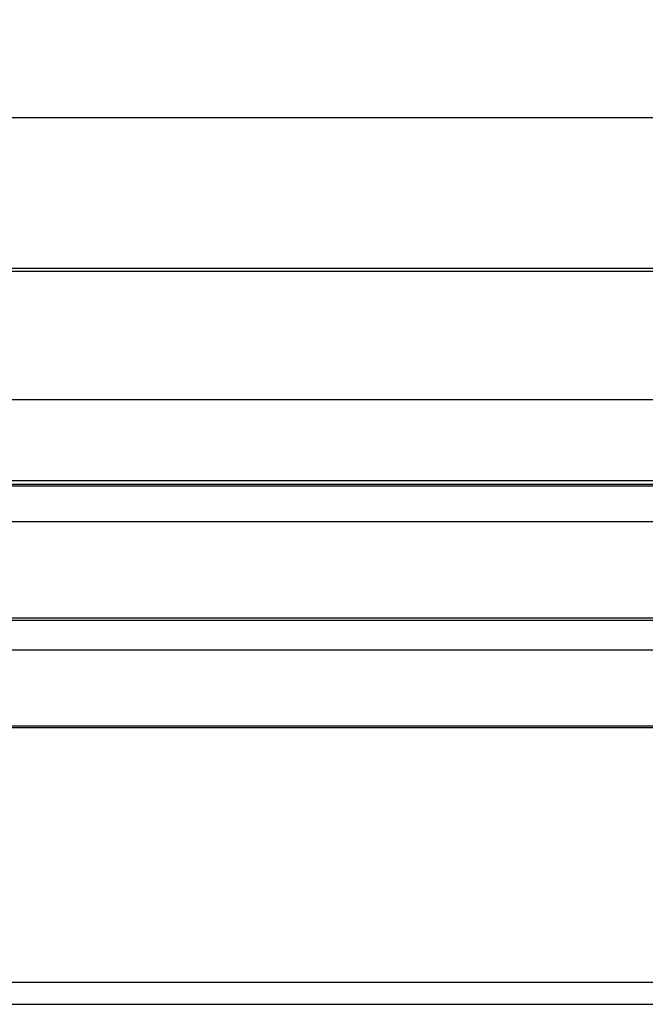
# Model space of a CAD drawing. Units: millimetres. Extents: x 19 to 170, y 13 to 191.
# Drawn here: x 31 to 43, y 94 to 113 of the extents above; entities that cross this region are included whole.
import ezdxf

# ---------------------------------------------------------------- set-up
doc = ezdxf.new("R2010")
doc.units = ezdxf.units.MM
doc.layers.add('COT_CREEES', color=179, linetype='Continuous')
doc.layers.add('SLD-0', color=179, linetype='Continuous')
doc.styles.add('SLDTEXTSTYLE0', font='TXT', dxfattribs={"width": 0.626316})
doc.styles.add('SLDTEXTSTYLE1', font='TXT', dxfattribs={"width": 0.7})
doc.dimstyles.new('SLDDIMSTYLE0', dxfattribs={"dimtxt": 1.5, "dimasz": 3.302, "dimexe": 0, "dimexo": 0.0625, "dimgap": 0.375, "dimtad": 1, "dimdec": 0, "dimlfac": 20, "dimrnd": 1e-09, "dimzin": 12, "dimdsep": 46, "dimtxsty": 'SLDTEXTSTYLE0', "dimblk1": 'NONE', "dimblk2": 'NONE', "dimsah": 1, "dimcen": 0.09, "dimadec": 0, "dimazin": 3, "dimtfac": 1, "dimtdec": 0, "dimtofl": 0, "dimtmove": 0, "dimatfit": 3, "dimldrblk": 'NONE', "dimfxl": 0, "dimfrac": 2, "dimtolj": 1, "dimtzin": 12, "dimarcsym": 0})

# ---------------------------------------------------------------- blocks, each defined once
blk = doc.blocks.new('_D')
at = {"layer": 'COT_CREEES', "color": 179}
for p, q in [((19.338, 94.464), (19.338, 111.603)), ((108.138, 94.464), (108.138, 111.603)), ((19.338, 110.853), (63.738, 110.853)), ((108.138, 110.853), (63.738, 110.853))]:
    blk.add_line(p, q, dxfattribs=at)
for points in [[(19.338, 110.853), (21.088, 110.478), (21.088, 111.228)], [(108.138, 110.853), (106.388, 111.228), (106.388, 110.478)]]:
    blk.add_solid(points, dxfattribs=at)
at = {"layer": 'COT_CREEES', "color": 179, "insert": (61.308, 112.65), "char_height": 1.5, "attachment_point": 1, "style": 'SLDTEXTSTYLE1'}
blk.add_mtext('1776', dxfattribs=at)
blk = doc.blocks.new('_NONE')

msp = doc.modelspace()

# ---------------------------------------------------------------- linework, layer by layer
at = {"layer": 'SLD-0', "color": 179, "linetype": 'Continuous'}
for p, q in [((22.638, 108.041), (104.838, 108.041)), ((22.638, 107.987), (104.838, 107.987)), ((22.638, 104.013), (104.838, 104.013)), ((22.638, 101.471), (104.838, 101.471)), ((22.638, 99.474), (104.838, 99.474)), ((22.638, 94.72), (104.838, 94.72))]:
    msp.add_line(p, q, dxfattribs=at)
at = {"layer": 'SLD-0', "color": 9, "linetype": 'Continuous'}
for p, q in [((22.638, 105.593), (104.838, 105.593)), ((22.638, 104.081), (104.838, 104.081)), ((22.638, 103.981), (104.838, 103.981)), ((22.638, 103.316), (104.838, 103.316)), ((22.638, 101.518), (104.838, 101.518)), ((22.638, 100.918), (104.838, 100.918)), ((22.638, 99.502), (104.838, 99.502)), ((22.638, 94.307), (104.838, 94.307))]:
    msp.add_line(p, q, dxfattribs=at)

# ---------------------------------------------------------------- dimensions: what is measured, and where the dimension line sits
at = {"layer": 'COT_CREEES', "color": 179}
dim = msp.add_linear_dim(base=(19.338, 110.853), p1=(108.138, 94.464), p2=(19.338, 94.464), dimstyle='SLDDIMSTYLE0', dxfattribs=at)
dim.commit()
dim.dimension.update_dxf_attribs({"geometry": '_D', "text_midpoint": (63.806, 110.853), "dimtype": 160})

doc.saveas('drawing.dxf')
